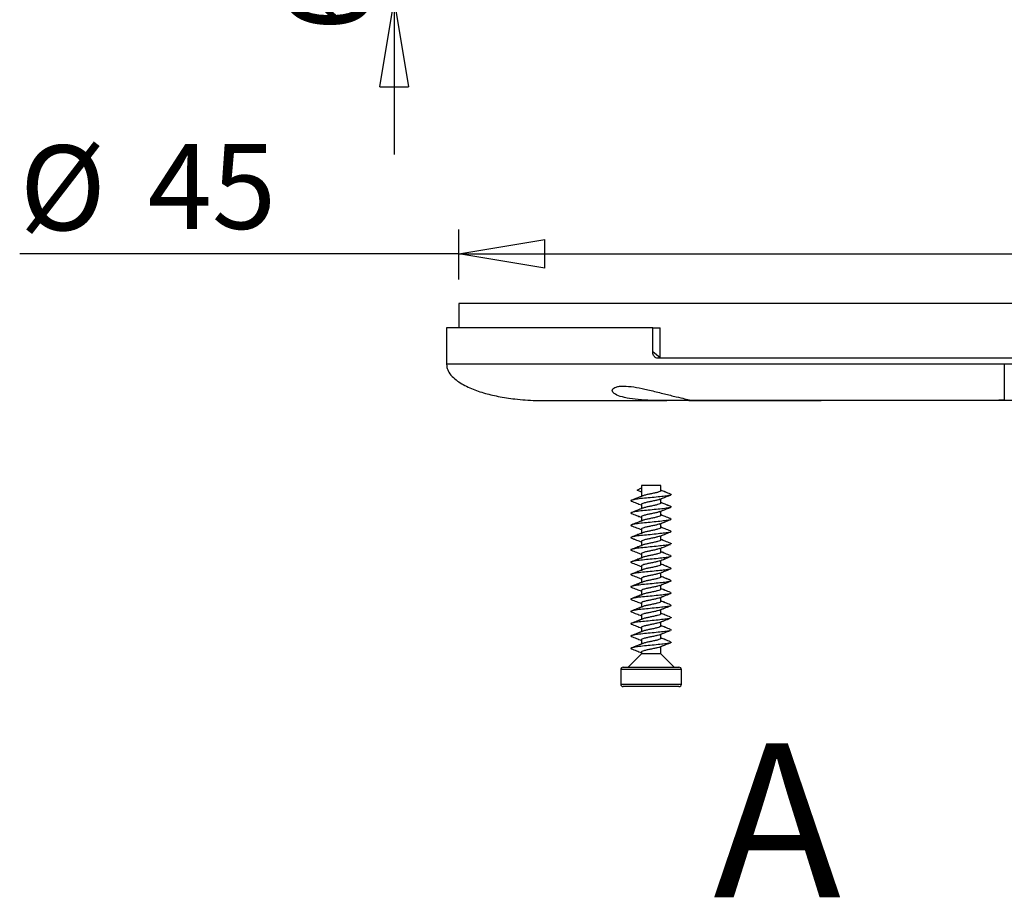
# Model space of a CAD drawing. Units: millimetres. Extents: x 2 to 418, y 2 to 294.
# Drawn here: x 88 to 129, y 213 to 250 of the extents above; entities that cross this region are included whole.
import ezdxf

# ---------------------------------------------------------------- set-up
doc = ezdxf.new("R2010")
doc.units = ezdxf.units.MM
doc.linetypes.add('SLD-Solido', pattern=[0])
doc.layers.add('CARTIGLIO', color=7, linetype='SLD-Solido', lineweight=25)
doc.styles.add('SLDTEXTSTYLE5', font='GOTHIC.TTF', dxfattribs={"width": 0.913})
doc.dimstyles.new('SLDDIMSTYLE2', dxfattribs={"dimtxt": 3.5, "dimasz": 3.556, "dimexe": 0, "dimexo": 0.0625, "dimgap": 0.875, "dimtad": 1, "dimrnd": 1e-09, "dimzin": 12, "dimdsep": 46, "dimtxsty": 'SLDTEXTSTYLE5', "dimblk1": 'CLOSED', "dimblk2": 'CLOSED', "dimsah": 1, "dimcen": 0.09, "dimadec": 0, "dimazin": 3, "dimtfac": 1, "dimtmove": 0, "dimatfit": 0, "dimldrblk": 'CLOSED', "dimfxl": 0, "dimfrac": 2, "dimtolj": 1, "dimtzin": 12, "dimarcsym": 0})
doc.dimstyles.new('SLDDIMSTYLE4', dxfattribs={"dimtxt": 3.5, "dimasz": 3.556, "dimexe": 0, "dimexo": 0.0625, "dimgap": 0.875, "dimtad": 1, "dimrnd": 1e-09, "dimzin": 12, "dimdsep": 46, "dimtxsty": 'SLDTEXTSTYLE5', "dimblk1": 'CLOSED', "dimblk2": 'CLOSED', "dimsah": 1, "dimcen": 0.09, "dimadec": 0, "dimazin": 3, "dimtfac": 1, "dimtofl": 0, "dimtmove": 0, "dimatfit": 3, "dimldrblk": 'CLOSED', "dimfxl": 0, "dimfrac": 2, "dimtolj": 1, "dimtzin": 12, "dimarcsym": 0})

# ---------------------------------------------------------------- blocks, each defined once
blk = doc.blocks.new('_CLOSED')
at = {"color": 0, "linetype": 'ByBlock', "lineweight": -2}
for p, q in [((-1, 0.166667), (0, 0)), ((-1, 0.166667), (-1, -0.166667)), ((0, 0), (-1, -0.166667)), ((0, 0), (-1, 0))]:
    blk.add_line(p, q, dxfattribs=at)
blk = doc.blocks.new('_D_5')
at = {"layer": 'CARTIGLIO'}
for p, q in [((103.58, 256.874), (103.58, 263.224)), ((113.754, 256.874), (102.58, 256.874)), ((103.58, 256.874), (103.58, 250.374)), ((113.754, 250.374), (102.58, 250.374)), ((103.58, 250.374), (103.58, 244.024))]:
    blk.add_line(p, q, dxfattribs=at)
at = {"layer": 'CARTIGLIO', "xscale": 3.556, "yscale": 3.556}
for p, rotation in [((103.58, 256.874, 4.375), 269.9999999952498), ((103.58, 250.374, 4.375), 89.99999999524978)]:
    blk.add_blockref('_CLOSED', p, dxfattribs=dict(at, rotation=rotation))
at = {"layer": 'CARTIGLIO', "insert": (99.11, 249.098), "char_height": 3.5, "attachment_point": 1, "rotation": 90, "style": 'SLDTEXTSTYLE5'}
blk.add_mtext('6,50', dxfattribs=at)
blk = doc.blocks.new('_D_7')
at = {"layer": 'CARTIGLIO'}
for p, q in [((106.243, 238.874), (106.243, 240.933)), ((151.243, 238.874), (151.243, 240.933)), ((106.243, 239.933), (88.141, 239.933)), ((106.243, 239.933), (151.243, 239.933))]:
    blk.add_line(p, q, dxfattribs=at)
at = {"layer": 'CARTIGLIO', "xscale": 3.556, "yscale": 3.556, "rotation": 180.0000000000004}
blk.add_blockref('_CLOSED', (106.243, 239.933, 4.375), dxfattribs=at)
at = {"layer": 'CARTIGLIO', "xscale": 3.556, "yscale": 3.556}
blk.add_blockref('_CLOSED', (151.243, 239.933, 4.375), dxfattribs=at)
at = {"layer": 'CARTIGLIO', "char_height": 3.5, "attachment_point": 1, "style": 'SLDTEXTSTYLE5'}
for s, insert in [('%%c', (88.141, 244.404)), ('45', (93.419, 244.457))]:
    blk.add_mtext(s, dxfattribs=dict(at, insert=insert))

msp = doc.modelspace()

# ---------------------------------------------------------------- linework, layer by layer
at = {"color": 7, "linetype": 'SLD-Solido', "lineweight": 25}
for p, q in [((106.243, 237.874), (106.243, 236.874)), ((128.743, 237.874), (106.243, 237.874)), ((151.243, 237.874), (128.743, 237.874)), ((105.743, 236.874), (105.743, 235.363)), ((114.243, 236.874), (105.743, 236.874)), ((114.243, 235.904), (114.243, 236.874)), ((114.243, 236.874), (114.558, 236.874)), ((114.558, 235.654), (114.558, 236.874)), ((114.243, 235.904), (114.558, 235.654)), ((143.047, 235.624), (114.439, 235.624)), ((113.61, 230.184), (113.777, 230.274)), ((113.777, 230.374), (113.777, 229.902)), ((114.577, 230.374), (113.777, 230.374)), ((114.577, 230.156), (114.577, 230.374)), ((113.777, 230.095), (113.61, 230.184)), ((114.577, 229.648), (114.577, 229.817)), ((113.777, 229.585), (113.777, 229.394)), ((113.777, 229.078), (113.777, 228.887)), ((114.577, 229.14), (114.577, 229.31)), ((114.577, 228.633), (114.577, 228.802)), ((113.777, 228.57), (113.777, 228.379)), ((114.577, 228.125), (114.577, 228.294)), ((113.777, 228.062), (113.777, 227.871)), ((114.577, 227.617), (114.577, 227.787)), ((113.777, 227.555), (113.777, 227.364)), ((113.777, 227.047), (113.777, 226.856)), ((114.577, 227.11), (114.577, 227.279)), ((114.577, 226.602), (114.577, 226.771)), ((113.777, 226.539), (113.777, 226.348)), ((114.577, 226.094), (114.577, 226.264)), ((113.777, 226.032), (113.777, 225.84)), ((114.577, 225.587), (114.577, 225.756)), ((113.777, 225.524), (113.777, 225.333)), ((113.777, 225.016), (113.777, 224.825)), ((114.577, 225.079), (114.577, 225.248)), ((114.577, 224.571), (114.577, 224.741)), ((113.777, 224.509), (113.777, 224.317)), ((114.577, 224.064), (114.577, 224.233)), ((113.777, 224.001), (113.777, 223.81)), ((114.577, 223.424), (114.577, 223.725)), ((113.777, 223.424), (113.227, 222.874)), ((113.777, 223.493), (113.777, 223.424)), ((114.577, 223.424), (113.777, 223.424)), ((115.127, 222.874), (114.577, 223.424)), ((112.927, 222.774), (112.927, 222.174)), ((113.027, 222.874), (115.327, 222.874)), ((115.427, 222.174), (115.427, 222.774)), ((114.957, 222.074), (113.027, 222.074)), ((115.327, 222.074), (114.957, 222.074))]:
    msp.add_line(p, q, dxfattribs=at)
at = {"color": 8, "linetype": 'SLD-Solido', "lineweight": 25}
for p, q in [((115.427, 222.774), (112.927, 222.774)), ((112.927, 222.174), (115.025, 222.174)), ((115.025, 222.174), (115.427, 222.174))]:
    msp.add_line(p, q, dxfattribs=at)
at = {"color": 7, "linetype": 'SLD-Solido', "lineweight": 25}
for centre, start, end in [((113.027, 222.774), 90, 180), ((115.327, 222.774), 0, 90), ((113.027, 222.174), 180, 270), ((115.327, 222.174), 270, 0)]:
    msp.add_arc(centre, 0.1, start, end, dxfattribs=at)
for points, knots in [([(114.439, 235.624), (114.419, 235.626), (114.378, 235.632), (114.323, 235.673), (114.279, 235.734), (114.249, 235.814), (114.245, 235.874), (114.243, 235.904)], [0, 0, 0, 0, 0.187356, 0.374407, 0.569549, 0.783804, 1, 1, 1, 1]), ([(105.743, 235.374), (105.746, 235.328), (105.753, 235.236), (105.821, 235.059), (105.966, 234.864), (106.186, 234.679), (106.434, 234.525), (106.697, 234.395), (106.979, 234.284), (107.367, 234.16), (107.896, 234.036), (108.613, 233.922), (109.132, 233.893), (109.418, 233.877)], [0, 0, 0, 0, 0.032518, 0.065334, 0.133265, 0.202884, 0.268487, 0.340817, 0.411276, 0.48393, 0.630472, 0.796848, 1, 1, 1, 1]), ([(128.743, 235.374), (128.743, 235.328), (128.743, 235.234), (128.743, 235.034), (128.743, 234.782), (128.743, 234.52), (128.743, 234.289), (128.743, 234.102), (128.743, 233.969), (128.743, 233.888), (128.743, 233.879), (128.743, 233.874)], [0, 0, 0, 0, 0.029896, 0.062299, 0.13978, 0.24069, 0.366714, 0.51396, 0.674695, 0.839611, 1, 1, 1, 1]), ([(115.308, 233.873), (115.169, 233.873), (114.89, 233.873), (114.473, 233.875), (114.058, 233.887), (113.641, 233.912), (113.167, 233.975), (112.804, 234.072), (112.591, 234.195), (112.56, 234.307), (112.631, 234.387), (112.729, 234.435), (112.872, 234.466), (113.099, 234.479), (113.449, 234.445), (113.847, 234.364), (114.184, 234.285), (114.456, 234.219), (114.726, 234.153), (114.981, 234.09), (115.285, 234.016), (115.58, 233.945), (115.767, 233.9), (115.758, 233.89), (115.755, 233.887)], [0, 0, 0, 0, 0.060531, 0.121065, 0.141055, 0.201196, 0.261332, 0.321731, 0.383347, 0.446593, 0.478203, 0.510808, 0.540988, 0.572207, 0.628247, 0.684142, 0.713409, 0.745457, 0.778458, 0.810084, 0.842661, 0.905425, 0.966533, 1, 1, 1, 1]), ([(109.418, 233.877), (109.442, 233.877), (109.489, 233.876), (109.704, 233.876), (110.003, 233.875), (110.382, 233.875), (110.817, 233.874), (111.316, 233.874), (111.868, 233.874), (112.459, 233.874), (113.039, 233.874), (113.592, 233.874), (114.05, 233.875), (114.384, 233.875), (114.545, 233.875), (114.608, 233.875)], [0, 0, 0, 0, 0.108114, 0.212459, 0.312413, 0.407086, 0.496013, 0.578822, 0.669556, 0.750945, 0.824535, 0.890255, 0.947946, 0.97988, 1, 1, 1, 1]), ([(109.743, 233.874), (109.743, 233.874), (109.713, 233.874), (109.816, 233.874), (110.07, 233.874), (110.527, 233.874), (111.161, 233.874), (111.966, 233.874), (112.937, 233.874), (113.892, 233.874), (114.573, 233.874), (114.833, 233.874)], [0, 0, 0, 0, 0.0001379, 0.1300513, 0.2600011, 0.3924661, 0.5249682, 0.6574332, 0.7899353, 0.9198577, 1, 1, 1, 1]), ([(115.687, 233.876), (115.662, 233.875), (115.594, 233.872), (115.417, 233.873), (115.308, 233.873)], [0, 0, 0, 0, 0.386706, 1, 1, 1, 1]), ([(128.743, 233.874), (128.127, 233.874), (126.896, 233.874), (125.054, 233.874), (123.236, 233.874), (121.461, 233.874), (119.755, 233.874), (118.152, 233.874), (116.651, 233.874), (115.756, 233.874), (115.308, 233.874)], [0, 0, 0, 0, 0.1237754, 0.2475685, 0.3737665, 0.4999999, 0.626198, 0.7524314, 0.8762068, 1, 1, 1, 1]), ([(115.738, 233.877), (115.907, 233.877), (116.285, 233.877), (116.934, 233.878), (117.717, 233.879), (118.635, 233.881), (119.691, 233.882), (120.888, 233.884), (122.225, 233.886), (123.696, 233.889), (125.288, 233.892), (126.983, 233.895), (128.15, 233.898), (128.743, 233.899)], [0, 0, 0, 0, 0.048574, 0.10887, 0.177822, 0.255263, 0.340952, 0.434542, 0.535525, 0.643335, 0.757341, 0.876645, 1, 1, 1, 1]), ([(142.178, 233.874), (141.731, 233.874), (140.836, 233.874), (139.335, 233.874), (137.731, 233.874), (136.026, 233.874), (134.251, 233.874), (132.432, 233.874), (130.59, 233.874), (129.359, 233.874), (128.743, 233.874)], [0, 0, 0, 0, 0.123775, 0.247568, 0.373767, 0.5, 0.626198, 0.752431, 0.876207, 1, 1, 1, 1]), ([(114.971, 230.019), (114.991, 230.011), (115.036, 229.993), (114.953, 229.961), (114.759, 229.93), (114.473, 229.9), (114.144, 229.865), (113.818, 229.837), (113.546, 229.803), (113.379, 229.77), (113.318, 229.748), (113.359, 229.733), (113.371, 229.729)], [0, 0, 0, 0, 0.085815, 0.197081, 0.30546, 0.413839, 0.525104, 0.631909, 0.742195, 0.852481, 0.959286, 1, 1, 1, 1]), ([(113.826, 229.941), (113.751, 229.911), (113.599, 229.85), (113.445, 229.792), (113.367, 229.763)], [0, 0, 0, 0, 0.493065, 1, 1, 1, 1]), ([(113.777, 229.922), (113.715, 229.897), (113.579, 229.843), (113.442, 229.792), (113.367, 229.764)], [0, 0, 0, 0, 0.458114, 1, 1, 1, 1]), ([(114.574, 230.156), (114.575, 230.155), (114.585, 230.144), (114.546, 230.119), (114.456, 230.089), (114.318, 230.058), (114.161, 230.023), (114.006, 229.995), (113.885, 229.965), (113.844, 229.947), (113.827, 229.939)], [0, 0, 0, 0, 0.012913, 0.163146, 0.309244, 0.455342, 0.605575, 0.749423, 0.898251, 1, 1, 1, 1]), ([(114.53, 229.799), (114.595, 229.825), (114.743, 229.885), (114.895, 229.943), (114.98, 229.975)], [0, 0, 0, 0, 0.437246, 1, 1, 1, 1]), ([(114.981, 230.019), (114.908, 230.047), (114.772, 230.098), (114.638, 230.151), (114.577, 230.176)], [0, 0, 0, 0, 0.5385973, 1, 1, 1, 1]), ([(114.577, 229.818), (114.626, 229.838), (114.759, 229.892), (114.895, 229.944), (114.98, 229.976)], [0, 0, 0, 0, 0.37164, 1, 1, 1, 1]), ([(114.981, 230.019), (114.904, 230.047), (114.772, 230.097), (114.642, 230.149), (114.587, 230.171)], [0, 0, 0, 0, 0.580817, 1, 1, 1, 1]), ([(114.971, 229.511), (114.991, 229.503), (115.036, 229.485), (114.953, 229.453), (114.759, 229.423), (114.473, 229.392), (114.144, 229.357), (113.818, 229.329), (113.546, 229.296), (113.379, 229.263), (113.318, 229.24), (113.359, 229.225), (113.371, 229.221)], [0, 0, 0, 0, 0.085815, 0.197081, 0.30546, 0.413839, 0.525104, 0.631909, 0.742195, 0.852481, 0.959286, 1, 1, 1, 1]), ([(113.355, 229.729), (113.429, 229.701), (113.571, 229.648), (113.71, 229.594), (113.777, 229.568)], [0, 0, 0, 0, 0.522535, 1, 1, 1, 1]), ([(113.356, 229.73), (113.43, 229.702), (113.571, 229.648), (113.71, 229.594), (113.777, 229.568)], [0, 0, 0, 0, 0.523487, 1, 1, 1, 1]), ([(113.826, 229.434), (113.751, 229.403), (113.599, 229.342), (113.445, 229.284), (113.367, 229.255)], [0, 0, 0, 0, 0.493065, 1, 1, 1, 1]), ([(113.777, 229.415), (113.715, 229.39), (113.579, 229.335), (113.442, 229.284), (113.367, 229.256)], [0, 0, 0, 0, 0.458115, 1, 1, 1, 1]), ([(114.533, 229.801), (114.507, 229.791), (114.455, 229.771), (114.318, 229.741), (114.161, 229.707), (114.004, 229.678), (113.876, 229.645), (113.791, 229.613), (113.783, 229.594), (113.779, 229.585)], [0, 0, 0, 0, 0.134475, 0.280027, 0.429699, 0.57301, 0.721282, 0.869555, 1, 1, 1, 1]), ([(114.574, 229.648), (114.575, 229.647), (114.585, 229.636), (114.546, 229.611), (114.456, 229.581), (114.318, 229.55), (114.161, 229.516), (114.006, 229.487), (113.885, 229.457), (113.844, 229.439), (113.827, 229.432)], [0, 0, 0, 0, 0.012913, 0.163146, 0.309244, 0.455341, 0.605575, 0.749423, 0.898251, 1, 1, 1, 1]), ([(114.53, 229.291), (114.595, 229.317), (114.743, 229.378), (114.895, 229.435), (114.98, 229.467)], [0, 0, 0, 0, 0.4372472, 1, 1, 1, 1]), ([(114.981, 229.512), (114.908, 229.539), (114.772, 229.59), (114.638, 229.644), (114.577, 229.669)], [0, 0, 0, 0, 0.5385973, 1, 1, 1, 1]), ([(114.577, 229.311), (114.626, 229.331), (114.759, 229.384), (114.895, 229.436), (114.98, 229.468)], [0, 0, 0, 0, 0.37164, 1, 1, 1, 1]), ([(114.981, 229.511), (114.904, 229.54), (114.772, 229.589), (114.642, 229.642), (114.587, 229.663)], [0, 0, 0, 0, 0.580816, 1, 1, 1, 1]), ([(114.971, 229.003), (114.991, 228.996), (115.036, 228.978), (114.953, 228.946), (114.759, 228.915), (114.473, 228.884), (114.144, 228.85), (113.818, 228.821), (113.546, 228.788), (113.379, 228.755), (113.318, 228.733), (113.359, 228.718), (113.371, 228.713)], [0, 0, 0, 0, 0.0858154, 0.1970806, 0.3054597, 0.4138389, 0.5251042, 0.6319086, 0.7421948, 0.8524812, 0.9592856, 1, 1, 1, 1]), ([(113.355, 229.222), (113.429, 229.194), (113.571, 229.14), (113.71, 229.086), (113.777, 229.06)], [0, 0, 0, 0, 0.522534, 1, 1, 1, 1]), ([(113.356, 229.222), (113.43, 229.194), (113.571, 229.141), (113.71, 229.087), (113.777, 229.061)], [0, 0, 0, 0, 0.523489, 1, 1, 1, 1]), ([(114.533, 229.293), (114.507, 229.283), (114.455, 229.263), (114.318, 229.234), (114.161, 229.199), (114.004, 229.171), (113.876, 229.137), (113.791, 229.106), (113.783, 229.087), (113.779, 229.078)], [0, 0, 0, 0, 0.134475, 0.280027, 0.429699, 0.57301, 0.721282, 0.869555, 1, 1, 1, 1]), ([(114.574, 229.14), (114.575, 229.14), (114.585, 229.128), (114.546, 229.104), (114.456, 229.073), (114.318, 229.043), (114.161, 229.008), (114.006, 228.979), (113.885, 228.95), (113.844, 228.931), (113.827, 228.924)], [0, 0, 0, 0, 0.012913, 0.163146, 0.309244, 0.455341, 0.605575, 0.749423, 0.898251, 1, 1, 1, 1]), ([(114.981, 229.004), (114.908, 229.031), (114.772, 229.082), (114.638, 229.136), (114.577, 229.161)], [0, 0, 0, 0, 0.5385973, 1, 1, 1, 1]), ([(114.981, 229.003), (114.904, 229.032), (114.772, 229.082), (114.642, 229.134), (114.587, 229.156)], [0, 0, 0, 0, 0.580817, 1, 1, 1, 1]), ([(113.355, 228.714), (113.429, 228.686), (113.571, 228.632), (113.71, 228.578), (113.777, 228.552)], [0, 0, 0, 0, 0.5225354, 1, 1, 1, 1]), ([(113.356, 228.714), (113.43, 228.686), (113.571, 228.633), (113.71, 228.579), (113.777, 228.553)], [0, 0, 0, 0, 0.5234881, 1, 1, 1, 1]), ([(113.826, 228.926), (113.751, 228.896), (113.599, 228.834), (113.445, 228.777), (113.367, 228.747)], [0, 0, 0, 0, 0.493066, 1, 1, 1, 1]), ([(113.777, 228.907), (113.715, 228.882), (113.579, 228.827), (113.442, 228.776), (113.367, 228.748)], [0, 0, 0, 0, 0.458115, 1, 1, 1, 1]), ([(114.533, 228.785), (114.507, 228.776), (114.455, 228.756), (114.318, 228.726), (114.161, 228.692), (114.004, 228.663), (113.876, 228.63), (113.791, 228.598), (113.783, 228.579), (113.779, 228.57)], [0, 0, 0, 0, 0.134475, 0.280027, 0.4296994, 0.5730102, 0.7212827, 0.8695545, 1, 1, 1, 1]), ([(114.574, 228.633), (114.575, 228.632), (114.585, 228.621), (114.546, 228.596), (114.456, 228.566), (114.318, 228.535), (114.161, 228.5), (114.006, 228.472), (113.885, 228.442), (113.844, 228.424), (113.827, 228.416)], [0, 0, 0, 0, 0.012913, 0.163146, 0.309244, 0.455341, 0.605575, 0.749423, 0.898251, 1, 1, 1, 1]), ([(114.53, 228.783), (114.595, 228.81), (114.743, 228.87), (114.895, 228.927), (114.98, 228.96)], [0, 0, 0, 0, 0.4372472, 1, 1, 1, 1]), ([(114.577, 228.803), (114.626, 228.823), (114.759, 228.877), (114.895, 228.928), (114.98, 228.96)], [0, 0, 0, 0, 0.37164, 1, 1, 1, 1]), ([(114.981, 228.496), (114.908, 228.524), (114.772, 228.575), (114.638, 228.628), (114.577, 228.653)], [0, 0, 0, 0, 0.5385973, 1, 1, 1, 1]), ([(114.981, 228.496), (114.904, 228.524), (114.772, 228.574), (114.642, 228.626), (114.587, 228.648)], [0, 0, 0, 0, 0.580817, 1, 1, 1, 1]), ([(114.971, 228.496), (114.991, 228.488), (115.036, 228.47), (114.953, 228.438), (114.759, 228.407), (114.473, 228.377), (114.144, 228.342), (113.818, 228.313), (113.546, 228.28), (113.379, 228.247), (113.318, 228.225), (113.359, 228.21), (113.371, 228.206)], [0, 0, 0, 0, 0.085815, 0.197081, 0.30546, 0.413839, 0.525104, 0.631909, 0.742195, 0.852481, 0.959286, 1, 1, 1, 1]), ([(113.355, 228.206), (113.429, 228.178), (113.571, 228.125), (113.71, 228.071), (113.777, 228.045)], [0, 0, 0, 0, 0.522535, 1, 1, 1, 1]), ([(113.356, 228.207), (113.43, 228.179), (113.571, 228.125), (113.71, 228.071), (113.777, 228.045)], [0, 0, 0, 0, 0.523487, 1, 1, 1, 1]), ([(113.826, 228.418), (113.751, 228.388), (113.599, 228.327), (113.445, 228.269), (113.367, 228.24)], [0, 0, 0, 0, 0.493066, 1, 1, 1, 1]), ([(113.777, 228.399), (113.715, 228.374), (113.579, 228.32), (113.442, 228.268), (113.367, 228.241)], [0, 0, 0, 0, 0.458115, 1, 1, 1, 1]), ([(114.533, 228.278), (114.507, 228.268), (114.455, 228.248), (114.318, 228.218), (114.161, 228.184), (114.004, 228.155), (113.876, 228.122), (113.791, 228.09), (113.783, 228.071), (113.779, 228.062)], [0, 0, 0, 0, 0.134475, 0.280027, 0.429699, 0.57301, 0.721282, 0.869554, 1, 1, 1, 1]), ([(114.53, 228.276), (114.595, 228.302), (114.743, 228.362), (114.895, 228.42), (114.98, 228.452)], [0, 0, 0, 0, 0.4372472, 1, 1, 1, 1]), ([(114.577, 228.295), (114.626, 228.315), (114.759, 228.369), (114.895, 228.42), (114.98, 228.453)], [0, 0, 0, 0, 0.3716396, 1, 1, 1, 1]), ([(114.964, 227.944), (114.956, 227.939), (114.928, 227.924), (114.753, 227.9), (114.474, 227.869), (114.143, 227.834), (113.819, 227.806), (113.546, 227.773), (113.379, 227.739), (113.318, 227.717), (113.359, 227.702), (113.371, 227.698)], [0, 0, 0, 0, 0.05128, 0.179339, 0.307399, 0.438869, 0.565068, 0.69538, 0.825694, 0.951892, 1, 1, 1, 1]), ([(113.826, 227.911), (113.751, 227.88), (113.599, 227.819), (113.445, 227.761), (113.367, 227.732)], [0, 0, 0, 0, 0.493065, 1, 1, 1, 1]), ([(113.777, 227.892), (113.715, 227.867), (113.579, 227.812), (113.442, 227.761), (113.367, 227.733)], [0, 0, 0, 0, 0.4581147, 1, 1, 1, 1]), ([(114.574, 228.125), (114.575, 228.124), (114.585, 228.113), (114.546, 228.088), (114.456, 228.058), (114.318, 228.027), (114.161, 227.993), (114.006, 227.964), (113.885, 227.934), (113.844, 227.916), (113.827, 227.909)], [0, 0, 0, 0, 0.012913, 0.163146, 0.309244, 0.455342, 0.605575, 0.749423, 0.898251, 1, 1, 1, 1]), ([(114.53, 227.768), (114.595, 227.794), (114.743, 227.854), (114.895, 227.912), (114.98, 227.944)], [0, 0, 0, 0, 0.437246, 1, 1, 1, 1]), ([(114.981, 227.989), (114.908, 228.016), (114.772, 228.067), (114.638, 228.121), (114.577, 228.146)], [0, 0, 0, 0, 0.5385973, 1, 1, 1, 1]), ([(114.577, 227.788), (114.626, 227.808), (114.759, 227.861), (114.895, 227.913), (114.98, 227.945)], [0, 0, 0, 0, 0.37164, 1, 1, 1, 1]), ([(114.981, 227.988), (114.904, 228.017), (114.772, 228.066), (114.642, 228.118), (114.587, 228.14)], [0, 0, 0, 0, 0.580817, 1, 1, 1, 1]), ([(114.971, 227.988), (115.001, 227.98), (115.031, 227.973), (115.011, 227.964), (115.01, 227.964)], [0, 0, 0, 0, 0.985486, 1, 1, 1, 1]), ([(114.971, 227.48), (114.991, 227.473), (115.036, 227.455), (114.953, 227.423), (114.759, 227.392), (114.473, 227.361), (114.144, 227.327), (113.818, 227.298), (113.546, 227.265), (113.379, 227.232), (113.318, 227.21), (113.359, 227.194), (113.371, 227.19)], [0, 0, 0, 0, 0.085815, 0.197081, 0.30546, 0.413839, 0.525104, 0.631909, 0.742195, 0.852481, 0.959286, 1, 1, 1, 1]), ([(113.355, 227.698), (113.429, 227.671), (113.571, 227.617), (113.71, 227.563), (113.777, 227.537)], [0, 0, 0, 0, 0.522535, 1, 1, 1, 1]), ([(113.356, 227.699), (113.43, 227.671), (113.571, 227.618), (113.71, 227.563), (113.777, 227.538)], [0, 0, 0, 0, 0.523487, 1, 1, 1, 1]), ([(113.826, 227.403), (113.751, 227.373), (113.599, 227.311), (113.445, 227.254), (113.367, 227.224)], [0, 0, 0, 0, 0.493065, 1, 1, 1, 1]), ([(113.777, 227.384), (113.715, 227.359), (113.579, 227.304), (113.442, 227.253), (113.367, 227.225)], [0, 0, 0, 0, 0.458114, 1, 1, 1, 1]), ([(114.533, 227.77), (114.507, 227.76), (114.455, 227.74), (114.318, 227.711), (114.161, 227.676), (114.004, 227.647), (113.876, 227.614), (113.791, 227.583), (113.783, 227.564), (113.779, 227.555)], [0, 0, 0, 0, 0.134475, 0.280027, 0.429699, 0.57301, 0.721282, 0.869555, 1, 1, 1, 1]), ([(114.574, 227.617), (114.575, 227.617), (114.585, 227.605), (114.546, 227.581), (114.456, 227.55), (114.318, 227.519), (114.161, 227.485), (114.006, 227.456), (113.885, 227.427), (113.844, 227.408), (113.827, 227.401)], [0, 0, 0, 0, 0.012913, 0.163146, 0.309244, 0.455341, 0.605575, 0.749423, 0.898251, 1, 1, 1, 1]), ([(114.53, 227.26), (114.595, 227.287), (114.743, 227.347), (114.895, 227.404), (114.98, 227.436)], [0, 0, 0, 0, 0.4372472, 1, 1, 1, 1]), ([(114.981, 227.481), (114.908, 227.508), (114.772, 227.559), (114.638, 227.613), (114.577, 227.638)], [0, 0, 0, 0, 0.5385973, 1, 1, 1, 1]), ([(114.577, 227.28), (114.626, 227.3), (114.759, 227.354), (114.895, 227.405), (114.98, 227.437)], [0, 0, 0, 0, 0.37164, 1, 1, 1, 1]), ([(114.981, 227.48), (114.904, 227.509), (114.772, 227.558), (114.642, 227.611), (114.587, 227.633)], [0, 0, 0, 0, 0.580818, 1, 1, 1, 1]), ([(114.971, 226.973), (114.991, 226.965), (115.036, 226.947), (114.953, 226.915), (114.759, 226.884), (114.473, 226.854), (114.144, 226.819), (113.818, 226.79), (113.546, 226.757), (113.379, 226.724), (113.318, 226.702), (113.359, 226.687), (113.371, 226.683)], [0, 0, 0, 0, 0.085815, 0.197081, 0.30546, 0.413839, 0.525104, 0.631909, 0.742195, 0.852481, 0.959286, 1, 1, 1, 1]), ([(113.355, 227.191), (113.429, 227.163), (113.571, 227.109), (113.71, 227.055), (113.777, 227.029)], [0, 0, 0, 0, 0.522534, 1, 1, 1, 1]), ([(113.356, 227.191), (113.43, 227.163), (113.571, 227.11), (113.71, 227.056), (113.777, 227.03)], [0, 0, 0, 0, 0.523489, 1, 1, 1, 1]), ([(114.533, 227.262), (114.507, 227.253), (114.455, 227.233), (114.318, 227.203), (114.161, 227.169), (114.004, 227.14), (113.876, 227.107), (113.791, 227.075), (113.783, 227.056), (113.779, 227.047)], [0, 0, 0, 0, 0.134475, 0.280027, 0.429699, 0.57301, 0.721282, 0.869555, 1, 1, 1, 1]), ([(114.574, 227.11), (114.575, 227.109), (114.585, 227.098), (114.546, 227.073), (114.456, 227.042), (114.318, 227.012), (114.161, 226.977), (114.006, 226.949), (113.885, 226.919), (113.844, 226.901), (113.827, 226.893)], [0, 0, 0, 0, 0.012913, 0.163146, 0.309244, 0.455341, 0.605575, 0.749423, 0.898251, 1, 1, 1, 1]), ([(114.981, 226.973), (114.908, 227.001), (114.772, 227.052), (114.638, 227.105), (114.577, 227.13)], [0, 0, 0, 0, 0.5385973, 1, 1, 1, 1]), ([(114.981, 226.972), (114.904, 227.001), (114.772, 227.051), (114.642, 227.103), (114.587, 227.125)], [0, 0, 0, 0, 0.580817, 1, 1, 1, 1]), ([(113.355, 226.683), (113.429, 226.655), (113.571, 226.602), (113.71, 226.548), (113.777, 226.522)], [0, 0, 0, 0, 0.5225354, 1, 1, 1, 1]), ([(113.356, 226.684), (113.43, 226.656), (113.571, 226.602), (113.71, 226.548), (113.777, 226.522)], [0, 0, 0, 0, 0.5234881, 1, 1, 1, 1]), ([(113.826, 226.895), (113.751, 226.865), (113.599, 226.804), (113.445, 226.746), (113.367, 226.717)], [0, 0, 0, 0, 0.493066, 1, 1, 1, 1]), ([(113.777, 226.876), (113.715, 226.851), (113.579, 226.797), (113.442, 226.745), (113.367, 226.718)], [0, 0, 0, 0, 0.458115, 1, 1, 1, 1]), ([(114.533, 226.755), (114.507, 226.745), (114.455, 226.725), (114.318, 226.695), (114.161, 226.661), (114.004, 226.632), (113.876, 226.599), (113.791, 226.567), (113.783, 226.548), (113.779, 226.539)], [0, 0, 0, 0, 0.134475, 0.280027, 0.429699, 0.57301, 0.721282, 0.869555, 1, 1, 1, 1]), ([(114.574, 226.602), (114.575, 226.601), (114.585, 226.59), (114.546, 226.565), (114.456, 226.535), (114.318, 226.504), (114.161, 226.47), (114.006, 226.441), (113.885, 226.411), (113.844, 226.393), (113.827, 226.385)], [0, 0, 0, 0, 0.012913, 0.163146, 0.309244, 0.455341, 0.605575, 0.749423, 0.898251, 1, 1, 1, 1]), ([(114.53, 226.753), (114.595, 226.779), (114.743, 226.839), (114.895, 226.896), (114.98, 226.929)], [0, 0, 0, 0, 0.4372472, 1, 1, 1, 1]), ([(114.577, 226.772), (114.626, 226.792), (114.759, 226.846), (114.895, 226.897), (114.98, 226.93)], [0, 0, 0, 0, 0.37164, 1, 1, 1, 1]), ([(114.981, 226.466), (114.908, 226.493), (114.772, 226.544), (114.638, 226.598), (114.577, 226.622)], [0, 0, 0, 0, 0.5385973, 1, 1, 1, 1]), ([(114.981, 226.465), (114.904, 226.494), (114.772, 226.543), (114.642, 226.595), (114.587, 226.617)], [0, 0, 0, 0, 0.580817, 1, 1, 1, 1]), ([(114.971, 226.465), (114.991, 226.457), (115.036, 226.439), (114.953, 226.407), (114.759, 226.376), (114.473, 226.346), (114.144, 226.311), (113.818, 226.283), (113.546, 226.25), (113.379, 226.216), (113.318, 226.194), (113.359, 226.179), (113.371, 226.175)], [0, 0, 0, 0, 0.085815, 0.197081, 0.30546, 0.413839, 0.525104, 0.631909, 0.742195, 0.852481, 0.959286, 1, 1, 1, 1]), ([(113.355, 226.175), (113.429, 226.147), (113.571, 226.094), (113.71, 226.04), (113.777, 226.014)], [0, 0, 0, 0, 0.522535, 1, 1, 1, 1]), ([(113.356, 226.176), (113.43, 226.148), (113.571, 226.095), (113.71, 226.04), (113.777, 226.015)], [0, 0, 0, 0, 0.5234881, 1, 1, 1, 1]), ([(113.826, 226.387), (113.751, 226.357), (113.599, 226.296), (113.445, 226.238), (113.367, 226.209)], [0, 0, 0, 0, 0.493066, 1, 1, 1, 1]), ([(113.777, 226.369), (113.715, 226.344), (113.579, 226.289), (113.442, 226.238), (113.367, 226.21)], [0, 0, 0, 0, 0.458115, 1, 1, 1, 1]), ([(114.533, 226.247), (114.507, 226.237), (114.455, 226.217), (114.318, 226.188), (114.161, 226.153), (114.004, 226.124), (113.876, 226.091), (113.791, 226.059), (113.783, 226.041), (113.779, 226.032)], [0, 0, 0, 0, 0.134475, 0.280027, 0.4296994, 0.5730102, 0.7212827, 0.8695545, 1, 1, 1, 1]), ([(114.53, 226.245), (114.595, 226.271), (114.743, 226.331), (114.895, 226.389), (114.98, 226.421)], [0, 0, 0, 0, 0.4372472, 1, 1, 1, 1]), ([(114.577, 226.265), (114.626, 226.284), (114.759, 226.338), (114.895, 226.39), (114.98, 226.422)], [0, 0, 0, 0, 0.3716396, 1, 1, 1, 1]), ([(114.971, 225.957), (114.991, 225.949), (115.036, 225.932), (114.953, 225.899), (114.759, 225.869), (114.473, 225.838), (114.144, 225.804), (113.818, 225.775), (113.546, 225.742), (113.379, 225.709), (113.318, 225.686), (113.359, 225.671), (113.371, 225.667)], [0, 0, 0, 0, 0.085815, 0.197081, 0.30546, 0.413839, 0.525104, 0.631909, 0.742195, 0.852481, 0.959286, 1, 1, 1, 1]), ([(113.826, 225.88), (113.751, 225.85), (113.599, 225.788), (113.445, 225.73), (113.367, 225.701)], [0, 0, 0, 0, 0.493065, 1, 1, 1, 1]), ([(113.777, 225.861), (113.715, 225.836), (113.579, 225.781), (113.442, 225.73), (113.367, 225.702)], [0, 0, 0, 0, 0.458115, 1, 1, 1, 1]), ([(114.574, 226.094), (114.575, 226.093), (114.585, 226.082), (114.546, 226.058), (114.456, 226.027), (114.318, 225.996), (114.161, 225.962), (114.006, 225.933), (113.885, 225.903), (113.844, 225.885), (113.827, 225.878)], [0, 0, 0, 0, 0.012913, 0.163146, 0.309244, 0.455342, 0.605575, 0.749423, 0.898251, 1, 1, 1, 1]), ([(114.53, 225.737), (114.595, 225.764), (114.743, 225.824), (114.895, 225.881), (114.98, 225.913)], [0, 0, 0, 0, 0.437246, 1, 1, 1, 1]), ([(114.981, 225.958), (114.908, 225.985), (114.772, 226.036), (114.638, 226.09), (114.577, 226.115)], [0, 0, 0, 0, 0.5385973, 1, 1, 1, 1]), ([(114.577, 225.757), (114.626, 225.777), (114.759, 225.831), (114.895, 225.882), (114.98, 225.914)], [0, 0, 0, 0, 0.37164, 1, 1, 1, 1]), ([(114.981, 225.957), (114.904, 225.986), (114.772, 226.035), (114.642, 226.088), (114.587, 226.11)], [0, 0, 0, 0, 0.580817, 1, 1, 1, 1]), ([(114.971, 225.45), (114.991, 225.442), (115.036, 225.424), (114.953, 225.392), (114.759, 225.361), (114.473, 225.33), (114.144, 225.296), (113.818, 225.267), (113.546, 225.234), (113.379, 225.201), (113.318, 225.179), (113.359, 225.164), (113.371, 225.16)], [0, 0, 0, 0, 0.085815, 0.197081, 0.30546, 0.413839, 0.525104, 0.631909, 0.742195, 0.852481, 0.959286, 1, 1, 1, 1]), ([(113.355, 225.668), (113.429, 225.64), (113.571, 225.586), (113.71, 225.532), (113.777, 225.506)], [0, 0, 0, 0, 0.522535, 1, 1, 1, 1]), ([(113.356, 225.668), (113.43, 225.64), (113.571, 225.587), (113.71, 225.533), (113.777, 225.507)], [0, 0, 0, 0, 0.523487, 1, 1, 1, 1]), ([(113.826, 225.372), (113.751, 225.342), (113.599, 225.28), (113.445, 225.223), (113.367, 225.194)], [0, 0, 0, 0, 0.493065, 1, 1, 1, 1]), ([(113.777, 225.353), (113.715, 225.328), (113.579, 225.274), (113.442, 225.222), (113.367, 225.194)], [0, 0, 0, 0, 0.458114, 1, 1, 1, 1]), ([(114.533, 225.739), (114.507, 225.73), (114.455, 225.71), (114.318, 225.68), (114.161, 225.645), (114.004, 225.617), (113.876, 225.584), (113.791, 225.552), (113.783, 225.533), (113.779, 225.524)], [0, 0, 0, 0, 0.134475, 0.280027, 0.429699, 0.57301, 0.721282, 0.869555, 1, 1, 1, 1]), ([(114.574, 225.587), (114.575, 225.586), (114.585, 225.575), (114.546, 225.55), (114.456, 225.519), (114.318, 225.489), (114.161, 225.454), (114.006, 225.426), (113.885, 225.396), (113.844, 225.378), (113.827, 225.37)], [0, 0, 0, 0, 0.012913, 0.163146, 0.309244, 0.455342, 0.605575, 0.749423, 0.898251, 1, 1, 1, 1]), ([(114.53, 225.23), (114.595, 225.256), (114.743, 225.316), (114.895, 225.373), (114.98, 225.406)], [0, 0, 0, 0, 0.4372472, 1, 1, 1, 1]), ([(114.981, 225.45), (114.908, 225.478), (114.772, 225.528), (114.638, 225.582), (114.577, 225.607)], [0, 0, 0, 0, 0.5385973, 1, 1, 1, 1]), ([(114.577, 225.249), (114.626, 225.269), (114.759, 225.323), (114.895, 225.374), (114.98, 225.407)], [0, 0, 0, 0, 0.37164, 1, 1, 1, 1]), ([(114.981, 225.449), (114.904, 225.478), (114.772, 225.528), (114.642, 225.58), (114.587, 225.602)], [0, 0, 0, 0, 0.580817, 1, 1, 1, 1]), ([(113.355, 225.16), (113.429, 225.132), (113.571, 225.079), (113.71, 225.024), (113.777, 224.999)], [0, 0, 0, 0, 0.522535, 1, 1, 1, 1]), ([(113.356, 225.161), (113.43, 225.133), (113.571, 225.079), (113.71, 225.025), (113.777, 224.999)], [0, 0, 0, 0, 0.523487, 1, 1, 1, 1]), ([(114.533, 225.232), (114.507, 225.222), (114.455, 225.202), (114.318, 225.172), (114.161, 225.138), (114.004, 225.109), (113.876, 225.076), (113.791, 225.044), (113.783, 225.025), (113.779, 225.016)], [0, 0, 0, 0, 0.134475, 0.280027, 0.429699, 0.57301, 0.721282, 0.869555, 1, 1, 1, 1]), ([(114.574, 225.079), (114.575, 225.078), (114.585, 225.067), (114.546, 225.042), (114.456, 225.012), (114.318, 224.981), (114.161, 224.947), (114.006, 224.918), (113.885, 224.888), (113.844, 224.87), (113.827, 224.862)], [0, 0, 0, 0, 0.012913, 0.163146, 0.309244, 0.455341, 0.605575, 0.749423, 0.898251, 1, 1, 1, 1]), ([(114.981, 224.942), (114.908, 224.97), (114.772, 225.021), (114.638, 225.075), (114.577, 225.099)], [0, 0, 0, 0, 0.5385973, 1, 1, 1, 1]), ([(114.981, 224.942), (114.904, 224.97), (114.772, 225.02), (114.642, 225.072), (114.587, 225.094)], [0, 0, 0, 0, 0.580816, 1, 1, 1, 1]), ([(114.971, 224.942), (115.001, 224.934), (115.031, 224.926), (115.011, 224.918), (115.01, 224.918)], [0, 0, 0, 0, 0.985486, 1, 1, 1, 1]), ([(114.964, 224.898), (114.956, 224.893), (114.928, 224.878), (114.753, 224.853), (114.474, 224.823), (114.143, 224.788), (113.819, 224.76), (113.546, 224.727), (113.379, 224.693), (113.318, 224.671), (113.359, 224.656), (113.371, 224.652)], [0, 0, 0, 0, 0.05128, 0.179339, 0.307399, 0.438869, 0.565068, 0.69538, 0.825694, 0.951892, 1, 1, 1, 1]), ([(113.355, 224.652), (113.429, 224.624), (113.571, 224.571), (113.71, 224.517), (113.777, 224.491)], [0, 0, 0, 0, 0.5225354, 1, 1, 1, 1]), ([(113.356, 224.653), (113.43, 224.625), (113.571, 224.571), (113.71, 224.517), (113.777, 224.492)], [0, 0, 0, 0, 0.5234881, 1, 1, 1, 1]), ([(113.826, 224.864), (113.751, 224.834), (113.599, 224.773), (113.445, 224.715), (113.367, 224.686)], [0, 0, 0, 0, 0.493065, 1, 1, 1, 1]), ([(113.777, 224.846), (113.715, 224.821), (113.579, 224.766), (113.442, 224.715), (113.367, 224.687)], [0, 0, 0, 0, 0.458115, 1, 1, 1, 1]), ([(114.533, 224.724), (114.507, 224.714), (114.455, 224.694), (114.318, 224.665), (114.161, 224.63), (114.004, 224.601), (113.876, 224.568), (113.791, 224.536), (113.783, 224.517), (113.779, 224.509)], [0, 0, 0, 0, 0.134475, 0.280027, 0.429699, 0.57301, 0.721282, 0.869555, 1, 1, 1, 1]), ([(114.574, 224.571), (114.575, 224.57), (114.585, 224.559), (114.546, 224.535), (114.456, 224.504), (114.318, 224.473), (114.161, 224.439), (114.006, 224.41), (113.885, 224.38), (113.844, 224.362), (113.827, 224.355)], [0, 0, 0, 0, 0.012913, 0.163146, 0.309244, 0.455341, 0.605575, 0.749423, 0.898251, 1, 1, 1, 1]), ([(114.53, 224.722), (114.595, 224.748), (114.743, 224.808), (114.895, 224.866), (114.98, 224.898)], [0, 0, 0, 0, 0.4372472, 1, 1, 1, 1]), ([(114.577, 224.741), (114.626, 224.761), (114.759, 224.815), (114.895, 224.867), (114.98, 224.899)], [0, 0, 0, 0, 0.37164, 1, 1, 1, 1]), ([(114.981, 224.435), (114.908, 224.462), (114.772, 224.513), (114.638, 224.567), (114.577, 224.592)], [0, 0, 0, 0, 0.5385973, 1, 1, 1, 1]), ([(114.981, 224.434), (114.904, 224.463), (114.772, 224.512), (114.642, 224.565), (114.587, 224.587)], [0, 0, 0, 0, 0.580817, 1, 1, 1, 1]), ([(114.964, 224.39), (114.956, 224.385), (114.928, 224.37), (114.753, 224.346), (114.474, 224.315), (114.143, 224.281), (113.819, 224.252), (113.546, 224.219), (113.379, 224.186), (113.318, 224.163), (113.359, 224.148), (113.371, 224.144)], [0, 0, 0, 0, 0.05128, 0.179339, 0.307399, 0.438869, 0.565068, 0.695381, 0.825694, 0.951892, 1, 1, 1, 1]), ([(113.355, 224.145), (113.429, 224.117), (113.571, 224.063), (113.71, 224.009), (113.777, 223.983)], [0, 0, 0, 0, 0.5225354, 1, 1, 1, 1]), ([(113.356, 224.145), (113.43, 224.117), (113.571, 224.064), (113.71, 224.01), (113.777, 223.984)], [0, 0, 0, 0, 0.5234881, 1, 1, 1, 1]), ([(113.826, 224.357), (113.751, 224.326), (113.599, 224.265), (113.445, 224.207), (113.367, 224.178)], [0, 0, 0, 0, 0.493066, 1, 1, 1, 1]), ([(113.777, 224.338), (113.715, 224.313), (113.579, 224.258), (113.442, 224.207), (113.367, 224.179)], [0, 0, 0, 0, 0.458115, 1, 1, 1, 1]), ([(114.533, 224.216), (114.507, 224.207), (114.455, 224.187), (114.318, 224.157), (114.161, 224.122), (114.004, 224.094), (113.876, 224.06), (113.791, 224.029), (113.783, 224.01), (113.779, 224.001)], [0, 0, 0, 0, 0.134475, 0.280027, 0.4296994, 0.5730102, 0.7212827, 0.8695545, 1, 1, 1, 1]), ([(114.53, 224.214), (114.595, 224.241), (114.743, 224.301), (114.895, 224.358), (114.98, 224.39)], [0, 0, 0, 0, 0.4372472, 1, 1, 1, 1]), ([(114.577, 224.234), (114.626, 224.254), (114.759, 224.308), (114.895, 224.359), (114.98, 224.391)], [0, 0, 0, 0, 0.3716396, 1, 1, 1, 1]), ([(114.971, 224.434), (115.001, 224.427), (115.031, 224.419), (115.011, 224.41), (115.01, 224.41)], [0, 0, 0, 0, 0.985486, 1, 1, 1, 1]), ([(114.971, 223.926), (114.991, 223.919), (115.036, 223.901), (114.953, 223.869), (114.759, 223.838), (114.473, 223.807), (114.144, 223.773), (113.818, 223.744), (113.546, 223.711), (113.379, 223.678), (113.318, 223.656), (113.359, 223.641), (113.371, 223.636)], [0, 0, 0, 0, 0.085815, 0.197081, 0.30546, 0.413839, 0.525104, 0.631909, 0.742195, 0.852481, 0.959286, 1, 1, 1, 1]), ([(113.826, 223.849), (113.751, 223.819), (113.599, 223.757), (113.445, 223.7), (113.367, 223.67)], [0, 0, 0, 0, 0.493065, 1, 1, 1, 1]), ([(113.777, 223.83), (113.715, 223.805), (113.579, 223.751), (113.442, 223.699), (113.367, 223.671)], [0, 0, 0, 0, 0.458115, 1, 1, 1, 1]), ([(114.574, 224.064), (114.575, 224.063), (114.585, 224.052), (114.546, 224.027), (114.456, 223.996), (114.318, 223.966), (114.161, 223.931), (114.006, 223.903), (113.885, 223.873), (113.844, 223.854), (113.827, 223.847)], [0, 0, 0, 0, 0.012913, 0.163146, 0.309244, 0.455342, 0.605575, 0.749423, 0.898251, 1, 1, 1, 1]), ([(114.53, 223.707), (114.595, 223.733), (114.743, 223.793), (114.895, 223.85), (114.98, 223.883)], [0, 0, 0, 0, 0.437246, 1, 1, 1, 1]), ([(114.981, 223.927), (114.908, 223.954), (114.772, 224.005), (114.638, 224.059), (114.577, 224.084)], [0, 0, 0, 0, 0.5385973, 1, 1, 1, 1]), ([(114.577, 223.726), (114.626, 223.746), (114.759, 223.8), (114.895, 223.851), (114.98, 223.884)], [0, 0, 0, 0, 0.3716396, 1, 1, 1, 1]), ([(114.981, 223.926), (114.904, 223.955), (114.772, 224.005), (114.642, 224.057), (114.587, 224.079)], [0, 0, 0, 0, 0.580817, 1, 1, 1, 1]), ([(113.355, 223.637), (113.429, 223.609), (113.571, 223.556), (113.71, 223.501), (113.777, 223.475)], [0, 0, 0, 0, 0.522535, 1, 1, 1, 1]), ([(113.356, 223.637), (113.43, 223.609), (113.571, 223.556), (113.71, 223.502), (113.777, 223.476)], [0, 0, 0, 0, 0.523487, 1, 1, 1, 1]), ([(114.533, 223.708), (114.507, 223.699), (114.455, 223.679), (114.318, 223.649), (114.161, 223.615), (114.004, 223.586), (113.876, 223.553), (113.791, 223.521), (113.783, 223.502), (113.779, 223.493)], [0, 0, 0, 0, 0.134475, 0.280027, 0.429699, 0.57301, 0.721282, 0.869555, 1, 1, 1, 1])]:
    msp.add_open_spline(points, degree=3, knots=knots, dxfattribs=at)
at = {"color": 8, "linetype": 'SLD-Solido', "lineweight": 25}
for points, knots in [([(128.743, 235.374), (128.141, 235.374), (126.937, 235.374), (125.141, 235.374), (123.368, 235.374), (121.628, 235.374), (119.932, 235.374), (118.291, 235.374), (116.713, 235.374), (115.21, 235.374), (113.791, 235.374), (112.463, 235.374), (111.236, 235.374), (110.117, 235.374), (109.112, 235.374), (108.229, 235.374), (107.472, 235.374), (106.847, 235.374), (106.355, 235.374), (106.005, 235.374), (105.784, 235.374), (105.757, 235.374), (105.743, 235.374)], [0, 0, 0, 0, 0.050004, 0.100007, 0.150011, 0.200015, 0.250018, 0.300022, 0.350026, 0.40003, 0.450033, 0.500037, 0.550041, 0.600044, 0.650048, 0.700052, 0.750055, 0.800059, 0.850063, 0.900066, 0.95007, 1, 1, 1, 1]), ([(151.743, 235.374), (151.73, 235.374), (151.702, 235.374), (151.482, 235.374), (151.131, 235.374), (150.64, 235.374), (150.014, 235.374), (149.257, 235.374), (148.374, 235.374), (147.37, 235.374), (146.251, 235.374), (145.023, 235.374), (143.696, 235.374), (142.276, 235.374), (140.773, 235.374), (139.196, 235.374), (137.554, 235.374), (135.858, 235.374), (134.118, 235.374), (132.345, 235.374), (130.55, 235.374), (129.345, 235.374), (128.743, 235.374)], [0, 0, 0, 0, 0.05, 0.1, 0.15, 0.2, 0.25, 0.3, 0.35, 0.4, 0.45, 0.5, 0.55, 0.6, 0.65, 0.7, 0.75, 0.8, 0.85, 0.9, 0.95, 1, 1, 1, 1])]:
    msp.add_open_spline(points, degree=3, knots=knots, dxfattribs=at)

# ---------------------------------------------------------------- texts
at = {"color": 7, "linetype": 'Continuous', "insert": (116.743, 219.733), "char_height": 6.35, "attachment_point": 1, "style": 'SLDTEXTSTYLE5'}
msp.add_mtext('A', dxfattribs=at)

# ---------------------------------------------------------------- dimensions: what is measured, and where the dimension line sits
at = {"layer": 'CARTIGLIO'}
dim = msp.add_linear_dim(base=(103.58, 250.374), p1=(114.754, 256.874), p2=(114.754, 250.374), angle=90, dimstyle='SLDDIMSTYLE2', dxfattribs=at)
dim.commit()
dim.dimension.update_dxf_attribs({"geometry": '_D_5', "text_midpoint": (103.58, 253.624), "dimtype": 160})
dim = msp.add_linear_dim(base=(151.243, 239.933), p1=(106.243, 237.874), p2=(151.243, 237.874), text='%%c<>', dimstyle='SLDDIMSTYLE4', dxfattribs=at)
dim.commit()
dim.dimension.update_dxf_attribs({"geometry": '_D_7', "text_midpoint": (93.366, 239.933), "dimtype": 160})

doc.saveas('drawing.dxf')
